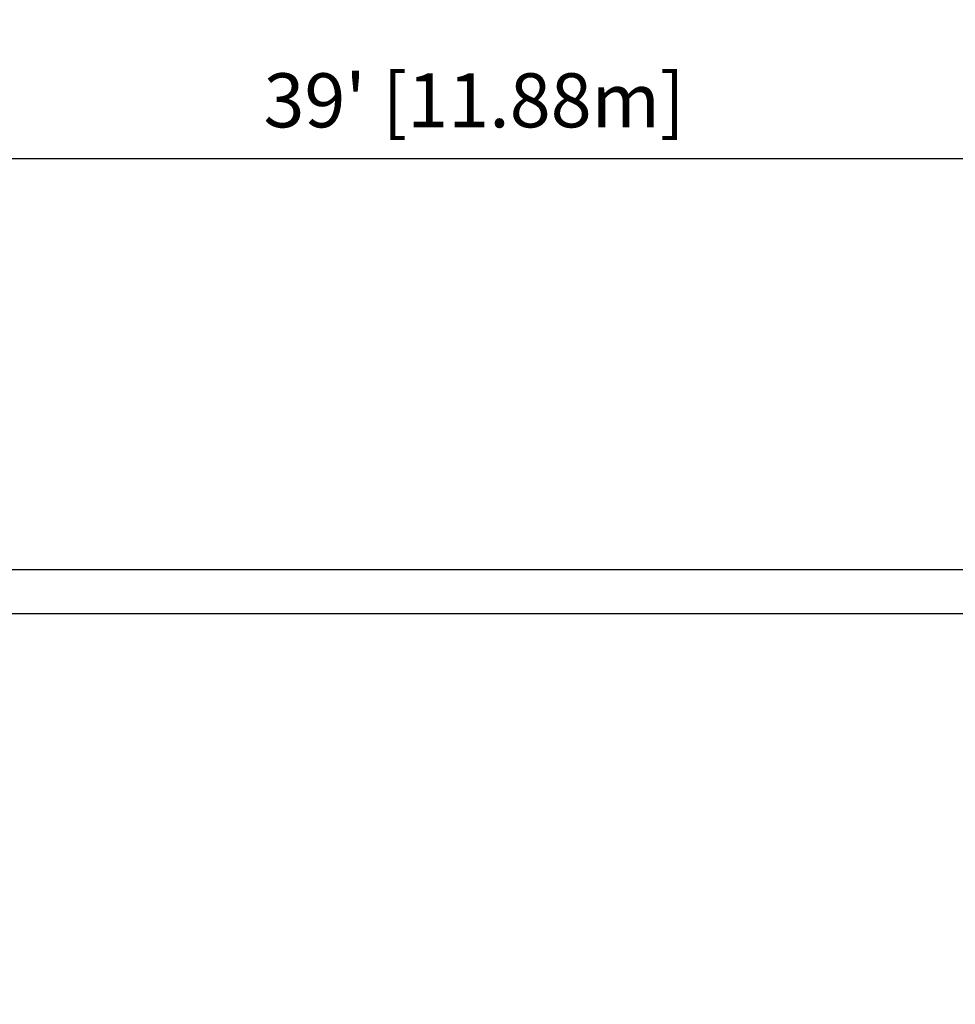
# Model space of a CAD drawing. Extents: x -66 to 477, y -9 to 536.
# Drawn here: x 177 to 294, y 413 to 536 of the extents above; entities that cross this region are included whole.
import ezdxf

# ---------------------------------------------------------------- set-up
doc = ezdxf.new("R2010")
doc.units = 0
doc.header["$LTSCALE"] = 0.125
doc.header["$MEASUREMENT"] = 0
doc.header["$PDMODE"] = 35
doc.layers.get('0').update_dxf_attribs({"linetype": 'CONTINUOUS'})
doc.layers.get('DEFPOINTS').update_dxf_attribs({"linetype": 'CONTINUOUS'})
doc.layers.add('DIM_IMP_BORDURE', color=7, linetype='CONTINUOUS')
doc.layers.add('PRINCIPAL', color=7, linetype='CONTINUOUS')
doc.styles.add('DIM', font='romans.shx')
doc.dimstyles.new('Implantation (Pied-mètre)', dxfattribs={"dimscale": 96, "dimtxt": 0.09375, "dimasz": 0.125, "dimexe": 0.125, "dimexo": 0.125, "dimgap": 0.03, "dimtad": 1, "dimdec": 0, "dimzin": 0, "dimdsep": 46, "dimlunit": 4, "dimtxsty": 'DIM', "dimblk1": 'OBLIQUE', "dimblk2": 'OBLIQUE', "dimsah": 1, "dimcen": 0.089844, "dimdle": 0.125, "dimclrt": 7, "dimadec": 0, "dimazin": 0, "dimtfac": 1, "dimtdec": 0, "dimtofl": 0, "dimtmove": 0, "dimatfit": 3, "dimldrblk": 'OBLIQUE', "dimfxl": 0, "dimfrac": 2, "dimtolj": 1, "dimtzin": 0, "dimarcsym": 0})

# ---------------------------------------------------------------- blocks, each defined once
blk = doc.blocks.new('_OBLIQUE')
at = {"color": 0, "linetype": 'ByBlock'}
blk.add_line((-0.5, -0.5), (0.5, 0.5), dxfattribs=at)
blk = doc.blocks.new('*D267')
at = {"layer": 'DEFPOINTS', "color": 0}
for p in [(0, 518.93), (0, 467.61), (467.73, 467.61)]:
    blk.add_point(p, dxfattribs=at)
at = {"layer": 'DIM_IMP_BORDURE', "color": 0, "lineweight": -2}
for p, q in [((0, 476.61), (0, 527.93)), ((467.73, 476.61), (467.73, 527.93)), ((476.73, 518.93), (-9, 518.93))]:
    blk.add_line(p, q, dxfattribs=at)
at = {"layer": 'DIM_IMP_BORDURE', "color": 0, "lineweight": -2, "xscale": 9, "yscale": 9, "zscale": 9, "rotation": 180}
blk.add_blockref('_OBLIQUE', (0, 518.93), dxfattribs=at)
at = {"layer": 'DIM_IMP_BORDURE', "color": 0, "lineweight": -2, "xscale": 9, "yscale": 9, "zscale": 9}
blk.add_blockref('_OBLIQUE', (467.73, 518.93), dxfattribs=at)
at = {"layer": 'DIM_IMP_BORDURE', "color": 7, "insert": (233.86, 526.22), "char_height": 6.75, "attachment_point": 5, "style": 'DIM'}
blk.add_mtext("\\A1;39' [11.88m]", dxfattribs=at)

msp = doc.modelspace()

# ---------------------------------------------------------------- linework, layer by layer
at = {"layer": 'PRINCIPAL'}
for points in [[(0, 0), (467.73, 0), (467.73, 467.61), (0, 467.61)], [(5.5, 5.5), (462.23, 5.5), (462.23, 462.11), (5.5, 462.11)]]:
    msp.add_lwpolyline(points, close=True, dxfattribs=at)

# ---------------------------------------------------------------- dimensions: what is measured, and where the dimension line sits
at = {"layer": 'DIM_IMP_BORDURE'}
dim = msp.add_linear_dim(base=(0, 518.93), p1=(467.73, 467.61), p2=(0, 467.61), dimstyle='Implantation (Pied-mètre)', override={"dimscale": 72}, dxfattribs=at)
dim.commit()
dim.dimension.update_dxf_attribs({"geometry": '*D267', "text_midpoint": (233.86, 526.22)})

doc.saveas('drawing.dxf')
